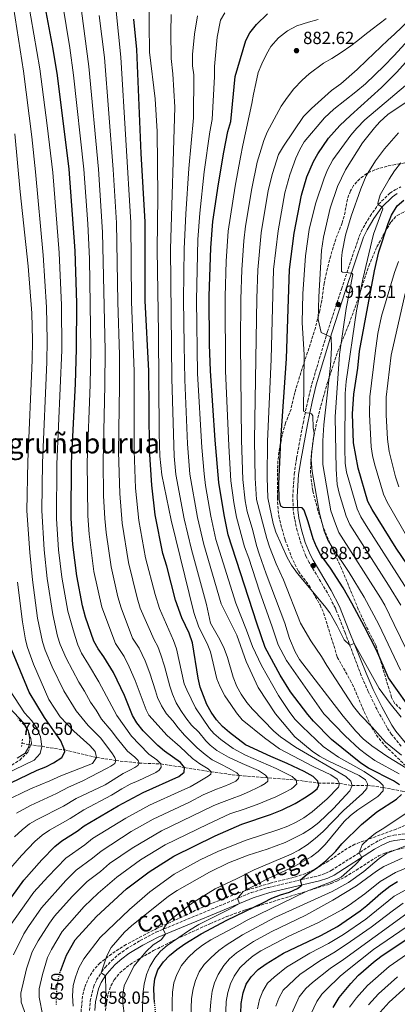
# Model space of a CAD drawing. Units: metres. Extents: x 665163 to 668623, y 4741980 to 4744376.
# Drawn here: x 668005 to 668220, y 4743201 to 4743762 of the extents above; entities that cross this region are included whole.
import ezdxf
from ezdxf.enums import TextEntityAlignment as Align

# ---------------------------------------------------------------- set-up
doc = ezdxf.new("R2010")
doc.units = ezdxf.units.M
doc.header["$MEASUREMENT"] = 0
for name, pattern in [('DGN Style 2', [1.739922, 1.043953, -0.695969]), ('DGN Style 3', [2.435891, 1.739922, -0.695969]), ('DGN Style 5', [1.217945, 0.521977, -0.695969])]:
    doc.linetypes.add(name, pattern=pattern)
for name, color, linetype, lineweight in [('Barranco lineal', 142, 'DGN Style 3', 13), ('Camino', 7, 'DGN Style 3', 0), ('Cota de curva de nivel directora', 7, 'Continuous', 0), ('Cota de punto acotado terreno', 7, 'Continuous', 0), ('Curva de nivel directora', 30, 'Continuous', 30), ('Curva de nivel directora no vista', 30, 'DGN Style 5', 30), ('Curva de nivel intermedia', 30, 'Continuous', 0), ('Margen derecho', 7, 'Continuous', 0), ('Pontón-alcantarilla (pasos de agua)', 1, 'DGN Style 2', 0), ('Punto acotado terreno (símbolo)', 7, 'Continuous', 0), ('Texto de Área (paraje) menor', 7, 'Continuous', 0), ('Zona arbolada', 92, 'DGN Style 3', 0)]:
    doc.layers.add(name, color=color, linetype=linetype, lineweight=lineweight)
doc.styles.add('Style-Arial', font='arial.ttf')

# ---------------------------------------------------------------- blocks, each defined once
blk = doc.blocks.new('5PATER')
at = {"layer": 'Punto acotado terreno (símbolo)', "linetype": 'Continuous', "lineweight": 0}
h = blk.add_hatch(color=51, dxfattribs=at)
edge = h.paths.add_edge_path()
edge.add_ellipse((0, 0), major_axis=(-0.11, -0.111), ratio=0.999422, start_angle=0, end_angle=360)

msp = doc.modelspace()

# ---------------------------------------------------------------- linework, layer by layer
at = {"layer": 'Barranco lineal', "color": 142, "linetype": 'DGN Style 3', "lineweight": 13}
msp.add_polyline3d([(668006.62, 4743349.62, 788.56), (668010.71, 4743348.86, 790), (668017.93, 4743347.8, 795), (668030.82, 4743345.84, 800), (668049.03, 4743341.53, 805), (668060.1, 4743339.78, 810), (668073.32, 4743338.33, 815), (668085.63, 4743337.86, 820), (668099.13, 4743335.79, 825), (668114.23, 4743333.35, 830), (668130.19, 4743331.21, 835), (668162.68, 4743328.71, 845), (668175.29, 4743326.98, 850), (668187.42, 4743326.77, 855), (668194.63, 4743325.51, 860), (668203.23, 4743325.7, 865), (668212.29, 4743324.42, 870), (668223.01, 4743322.36, 875), (668236.08, 4743319.69, 880), (668245.04, 4743317.75, 885), (668247.45, 4743317.35, 885.57)], dxfattribs=at)
at = {"layer": 'Camino', "color": 7, "linetype": 'DGN Style 3', "lineweight": 0}
for points in [[(668222.45, 4743347.99, 891.06), (668217.06, 4743354.66, 891.54), (668214.6, 4743358.35, 891.78), (668208.73, 4743368.89, 892.4), (668203.75, 4743379.03, 893.32), (668199.75, 4743388.31, 893.78), (668190.57, 4743412.57, 895.51), (668185.56, 4743425.25, 896.1), (668185.04, 4743426.57, 896.17), (668180.47, 4743435.32, 897.19), (668170.15, 4743452.63, 898.03), (668168.3, 4743456.18, 898.3), (668165.54, 4743463.23, 898.83), (668163.28, 4743470.64, 899.25), (668161.8, 4743477.38, 899.49), (668161.07, 4743482.32, 899.83), (668160.79, 4743489.99, 900.54), (668161.6, 4743502.97, 901.8), (668162.98, 4743512.04, 902.58), (668166.64, 4743531.77, 904.3), (668169.31, 4743544.75, 905.68), (668171.69, 4743554.39, 906.77), (668180.55, 4743584.08, 910.23), (668188.45, 4743608.31, 913.85), (668198.7, 4743638.78, 917.53), (668200.83, 4743643.27, 918.06), (668204.79, 4743649.91, 918.97), (668209.62, 4743656.68, 919.98), (668216.02, 4743662.9, 921.1), (668219.05, 4743664.93, 921.71), (668222.37, 4743666.47, 922.22)], [(668045.1, 4743197.4, 858.05), (668045.45, 4743202.8, 858.52), (668047.29, 4743210.76, 859.21), (668049.06, 4743214.83, 859.56), (668051.94, 4743219.4, 860.06), (668054.01, 4743221.94, 860.38), (668057.58, 4743225.76, 860.96), (668061.51, 4743229.25, 861.56), (668065.84, 4743232.37, 862.04), (668073.94, 4743237.26, 863.09), (668082.9, 4743241.98, 864.51), (668137.15, 4743264.56, 870.93), (668146.89, 4743267.54, 872.17), (668175.22, 4743274.16, 876.55), (668179.61, 4743275.56, 877.13), (668182.71, 4743277.15, 877.57), (668205.77, 4743291.91, 881.11), (668210.08, 4743294.4, 881.62), (668215.13, 4743296.54, 882.05), (668218.31, 4743297.24, 882.31), (668238.56, 4743299.9, 884.51)]]:
    msp.add_polyline3d(points, dxfattribs=at)
at = {"layer": 'Curva de nivel directora', "color": 30, "linetype": 'Continuous', "lineweight": 30, "flags": 128}
for points, elevation in [([(667991.38, 4743249.3), (668007.71, 4743271.73), (668017.91, 4743283.21), (668025.39, 4743290.86), (668029.28, 4743293.99), (668038.02, 4743299.55), (668041.99, 4743302.59), (668061.3, 4743314.05), (668075.62, 4743321.62), (668095.83, 4743330.65), (668098.88, 4743333.23), (668099.13, 4743335.79), (668096.95, 4743338.68), (668087.72, 4743345.08), (668083.94, 4743348.36), (668075.69, 4743356.79), (668072.06, 4743361.24), (668069.5, 4743365.54), (668064.95, 4743376.93), (668058.71, 4743389.85), (668053.28, 4743398.95), (668050.03, 4743403.48), (668047.49, 4743407.79), (668042.85, 4743421.46), (668041, 4743427.94), (668037.79, 4743444.93), (668035.48, 4743462.84), (668034.66, 4743477.72), (668034.85, 4743509.33), (668037.05, 4743554.29), (668037.7, 4743574.27), (668037.77, 4743600.23), (668036.88, 4743630.18), (668033.55, 4743676.55), (668026.82, 4743729.95), (668024.38, 4743745.04), (668016.96, 4743784.58)], 825), ([(668221.6, 4743325.89), (668218.07, 4743328.27), (668203.85, 4743335.52), (668199.58, 4743338.3), (668182.91, 4743351.69), (668172.61, 4743362.15), (668169.36, 4743365.95), (668159.41, 4743378.87), (668153.54, 4743388.41), (668145, 4743404.17), (668140.35, 4743418.13), (668123.96, 4743468.37), (668121.71, 4743479.69), (668118.71, 4743498.22), (668116.64, 4743522.18), (668113.92, 4743561.67), (668113.43, 4743576.66), (668113.23, 4743604.21), (668114.09, 4743631.79), (668115.36, 4743646.74), (668118.46, 4743668.21), (668121.57, 4743686.32), (668123.85, 4743698.05), (668125.51, 4743703.81), (668128.07, 4743729.34), (668134.01, 4743749.89), (668136.25, 4743754.36), (668140.15, 4743759.04), (668146.38, 4743765.11)], 875), ([(668028.47, 4743219.92), (668031.98, 4743228.91), (668036.91, 4743237.67), (668048.96, 4743251.06), (668066.19, 4743266.74), (668078.97, 4743276.4), (668083.14, 4743279.15), (668093.12, 4743285.27), (668116.68, 4743296.89), (668131.86, 4743303.53), (668148.05, 4743309), (668154.81, 4743311.65), (668162.15, 4743315.36), (668168.38, 4743319.14), (668172.05, 4743321.65), (668174.61, 4743323.64), (668175.59, 4743325.75), (668175.05, 4743327.98), (668172.47, 4743330.73), (668167.33, 4743333.47), (668157.51, 4743338.14), (668148.29, 4743342.08), (668133.88, 4743348.82), (668124.75, 4743355.84), (668120.86, 4743359.24), (668117.44, 4743362.89), (668114.32, 4743367.35), (668111.94, 4743371.77), (668108.08, 4743381.57), (668106.89, 4743386.74), (668103.65, 4743406.87), (668101.81, 4743412.27), (668097.7, 4743421.09), (668094.03, 4743431.17), (668089.08, 4743450.57), (668086.83, 4743457.74), (668082.53, 4743479.77), (668080.48, 4743496.65), (668079.27, 4743517.03), (668078.82, 4743561.85), (668076.7, 4743601.54), (668076.81, 4743646.55), (668074.5, 4743685.62), (668072.08, 4743744.7), (668070.35, 4743762.04)], 850), ([(668225.55, 4743372.56), (668215.24, 4743386.92), (668208.4, 4743402.73), (668201.68, 4743415.99), (668194.45, 4743429.52), (668189.41, 4743438.16), (668182.27, 4743449.4), (668176.63, 4743457.19), (668174.22, 4743461.51), (668172.46, 4743466.14), (668169.63, 4743475.82), (668167.17, 4743482.31), (668166.14, 4743483.75), (668155.24, 4743483.97), (668154, 4743484.59), (668152.98, 4743488.5), (668152.79, 4743497.35), (668153.92, 4743522.33), (668157.2, 4743568.76), (668158.85, 4743619.44), (668161.62, 4743640.17), (668165.76, 4743661.88), (668168.77, 4743672.29), (668172.58, 4743680.9), (668174.99, 4743685.28), (668181.18, 4743694.26), (668187.57, 4743701.4), (668193.61, 4743707.22), (668211.33, 4743723.04), (668219.83, 4743731.69), (668235.65, 4743749.14)], 900), ([(668229.25, 4743446.54), (668219.64, 4743460.83), (668205.88, 4743482.87), (668203.59, 4743487.32), (668197.91, 4743506.4), (668195.44, 4743520.75), (668194.83, 4743537.27), (668195.48, 4743548.53), (668197.73, 4743563.36), (668198.8, 4743573.02), (668207.3, 4743618.7), (668209.72, 4743629.52), (668215.16, 4743645.75), (668217.02, 4743650.38), (668220.28, 4743655.68), (668224.08, 4743659)], 925), ([(667995.12, 4743324.6), (668015.19, 4743334.3), (668020.14, 4743336.19), (668024.57, 4743338.52), (668029.36, 4743341.59), (668031.02, 4743344.69), (668030.82, 4743345.84), (668028.75, 4743350.93), (668019.48, 4743364.24), (668010.65, 4743378.75), (668000.8, 4743402.71)], 800), ([(668082.06, 4743202.23), (668081.78, 4743204.78), (668081.69, 4743210.43), (668082.31, 4743215.39), (668083.95, 4743220.5), (668087.1, 4743225.1), (668090.57, 4743228.68), (668094.72, 4743232.15), (668099.39, 4743235.43), (668108.62, 4743241.01), (668123.26, 4743248.96), (668144.19, 4743258.85), (668148.78, 4743261.37), (668153.7, 4743263.36), (668158.95, 4743264.84), (668163.47, 4743266.96), (668165.99, 4743268.85), (668165.18, 4743271.81), (668169.01, 4743275.01), (668174.91, 4743278.83), (668179.53, 4743282.59), (668185.35, 4743288.14), (668188.72, 4743292.4), (668199.83, 4743303.45), (668208.7, 4743310.56), (668219.8, 4743317.73), (668222.71, 4743320.4)], 875), ([(668131.26, 4743195.72), (668131.48, 4743201.38), (668132.51, 4743207.5), (668134.32, 4743212.38), (668137.11, 4743216.53), (668141.09, 4743220.83), (668145.61, 4743224.03), (668155.48, 4743230.14), (668176.8, 4743240.19), (668186.24, 4743245.29), (668199.09, 4743254.16), (668203, 4743257.28), (668210.82, 4743264.34), (668216.05, 4743268.31), (668220.36, 4743270.85)], 900), ([(668183.71, 4743199.08), (668187.24, 4743204.82), (668193.88, 4743212.86), (668198.22, 4743217.5), (668206.8, 4743225.03), (668210.93, 4743228.27), (668224.7, 4743237.41)], 925)]:
    msp.add_lwpolyline(points, dxfattribs=dict(at, elevation=elevation))
at = {"layer": 'Curva de nivel directora no vista', "color": 30, "linetype": 'DGN Style 5', "lineweight": 30, "flags": 128}
for points, elevation in [([(668026.29, 4743200.8), (668026.24, 4743203.57), (668026.48, 4743209.49), (668027.18, 4743214.82), (668028.4, 4743219.76), (668028.47, 4743219.92)], 850), ([(668084.85, 4743183.22), (668082.89, 4743194.58), (668082.06, 4743202.23)], 875)]:
    msp.add_lwpolyline(points, dxfattribs=dict(at, elevation=elevation))
at = {"layer": 'Curva de nivel intermedia', "color": 30, "linetype": 'Continuous', "lineweight": 0, "flags": 128}
for points, elevation in [([(668002.35, 4743296.43), (668006.64, 4743300.33), (668010.91, 4743303.66), (668015.19, 4743306.26), (668030.24, 4743313.87), (668037.52, 4743318.16), (668053.99, 4743326.04), (668058.61, 4743328.85), (668064.21, 4743332.4), (668067.92, 4743334.26), (668070.8, 4743335.85), (668072.54, 4743336.97), (668073.32, 4743338.33), (668072.69, 4743339.9), (668070.84, 4743341.73), (668066.78, 4743345.1), (668061.05, 4743352.1), (668057.37, 4743356.94), (668051.89, 4743363.35), (668048.82, 4743368.54), (668045.57, 4743373.06), (668042.16, 4743379.36), (668039, 4743384.37), (668031.75, 4743398.11), (668028.41, 4743405.88), (668026.88, 4743410.64), (668024.1, 4743422.94), (668020.96, 4743443.42), (668019.21, 4743459.82), (668017.85, 4743482.19), (668018.22, 4743509.36), (668020.79, 4743566.62), (668020.93, 4743579.23), (668020.6, 4743598.04), (668018.69, 4743627.67), (668014.38, 4743675.08), (668012.27, 4743694.97), (668007.41, 4743732.45), (667998.91, 4743787.26)], 815), ([(668001.78, 4743229.12), (668007.62, 4743241.14), (668010.4, 4743245.29), (668017.79, 4743256), (668031.64, 4743271.56), (668037.45, 4743277.37), (668046.83, 4743284.19), (668051.67, 4743288.25), (668068.76, 4743299.36), (668081.37, 4743306.45), (668101.92, 4743316.04), (668109.67, 4743320.29), (668117.41, 4743323.58), (668121.54, 4743325.08), (668125.15, 4743326.55), (668128.4, 4743328.07), (668129.91, 4743329.49), (668130.19, 4743331.21), (668128.84, 4743332.81), (668124.26, 4743335.39), (668119.78, 4743337.67), (668114.96, 4743340.24), (668110.87, 4743343.21), (668106.39, 4743347.12), (668099.19, 4743354.25), (668095.56, 4743358.38), (668092.42, 4743362.44), (668088.95, 4743366.37), (668086.1, 4743370.89), (668083.77, 4743375.78), (668082.62, 4743379.41), (668079.47, 4743389.48), (668076.69, 4743396.66), (668073.29, 4743403.8), (668069.62, 4743409.41), (668063.05, 4743426.86), (668061.22, 4743433.11), (668057.41, 4743450.06), (668054.52, 4743469.67), (668053.72, 4743477.59), (668053.04, 4743490.51), (668052.74, 4743510.25), (668053.8, 4743553.38), (668053.94, 4743573.3), (668052.46, 4743640.71), (668050.15, 4743676.53), (668044.69, 4743735.18), (668037.68, 4743788.54)], 835), ([(667998.98, 4743277.15), (668006.26, 4743285.71), (668013.98, 4743293.6), (668018.15, 4743297.26), (668022.27, 4743300.1), (668034.13, 4743306.71), (668041.91, 4743311.65), (668057.64, 4743320.05), (668063.44, 4743323.66), (668068.2, 4743326.28), (668073.22, 4743328.5), (668079.29, 4743331.36), (668082.8, 4743332.95), (668084.76, 4743334.37), (668085.84, 4743336.09), (668085.63, 4743337.86), (668083.42, 4743340.25), (668078.9, 4743343.42), (668073.58, 4743348.87), (668068.92, 4743353.77), (668060.63, 4743365.38), (668050.44, 4743384.61), (668044.57, 4743394.5), (668040.49, 4743400.99), (668038.43, 4743405.68), (668036.8, 4743410.44), (668035.3, 4743415.59), (668032.7, 4743424.9), (668029.38, 4743444.17), (668027.46, 4743459.89), (668026.34, 4743477.45), (668026.51, 4743508.54), (668029.31, 4743573.44), (668029.18, 4743599.14), (668027.78, 4743628.93), (668024.09, 4743674.63), (668020.93, 4743701.5), (668016.74, 4743733.67), (668008.31, 4743783.26)], 820), ([(668013.44, 4743264.75), (668021.27, 4743273.57), (668031.58, 4743284.24), (668042.43, 4743291.87), (668046.83, 4743295.42), (668065.66, 4743307.07), (668079.12, 4743314.35), (668097.58, 4743322.76), (668102.34, 4743324.85), (668106.99, 4743327.57), (668112.6, 4743330.88), (668114.04, 4743332.07), (668114.23, 4743333.35), (668112.55, 4743335.15), (668107.9, 4743337.86), (668103.64, 4743341), (668096.66, 4743347.57), (668089.18, 4743353.97), (668078.91, 4743365.62), (668077.22, 4743368.75), (668071.12, 4743385.45), (668067.7, 4743393.25), (668064.72, 4743398.97), (668059.83, 4743406.45), (668052.11, 4743427.11), (668047.6, 4743447.49), (668044.8, 4743468.75), (668044.11, 4743479.12), (668043.8, 4743509.79), (668045.43, 4743553.83), (668045.82, 4743573.79), (668044.96, 4743625.48), (668044.01, 4743645.43), (668041.85, 4743676.54), (668035.99, 4743730.08), (668033.86, 4743745.74), (668027.55, 4743784.07)], 830), ([(668035.71, 4743199.92), (668035.44, 4743205.81), (668035.81, 4743211.6), (668036.99, 4743216.46), (668038.89, 4743221.69), (668041.78, 4743226.95), (668051.2, 4743238.96), (668067.82, 4743254.88), (668079.48, 4743265), (668093.28, 4743274.99), (668108, 4743283.21), (668118.1, 4743287.99), (668133.71, 4743294.33), (668152.82, 4743300.58), (668158.01, 4743302.51), (668162.73, 4743304.7), (668167.05, 4743307.22), (668171.91, 4743310.65), (668180.36, 4743318.01), (668186.84, 4743324.6), (668187.42, 4743326.77), (668186.03, 4743329.2), (668182.53, 4743331.68), (668172.38, 4743336.43), (668153.27, 4743346.47), (668144.61, 4743352.69), (668132.02, 4743363.07), (668128.81, 4743366.9), (668125.45, 4743371.69), (668122.16, 4743376.7), (668119.37, 4743381.69), (668117.52, 4743386.34), (668113.89, 4743401.78), (668112.03, 4743406.51), (668107.25, 4743415.72), (668104.51, 4743424.09), (668091.45, 4743476.63), (668086.24, 4743502.57), (668085.14, 4743513.11), (668084.74, 4743525.99), (668084.37, 4743583.13), (668083.63, 4743630.78), (668083.88, 4743661.04), (668083.57, 4743698.04), (668082.41, 4743716.6), (668079.26, 4743743.16), (668078.97, 4743759.17), (668079.1, 4743776.81)], 855), ([(668010.47, 4743190.09), (668006.23, 4743202.21), (668005.88, 4743207.22), (668009.23, 4743221.18), (668012.49, 4743230.77), (668015.74, 4743237.06), (668022.23, 4743247.17), (668025.22, 4743251.18), (668035.11, 4743262.32), (668043.76, 4743270.83), (668051.24, 4743276.51), (668056.51, 4743281.08), (668069.33, 4743289.94), (668086.12, 4743299.81), (668115.52, 4743313.91), (668118.67, 4743315.41), (668126.32, 4743318.09), (668131.34, 4743320.15), (668136.07, 4743322.21), (668140.95, 4743324.46), (668142.82, 4743325.39), (668145.12, 4743326.72), (668146.49, 4743328.04), (668146.49, 4743329.85), (668145.23, 4743331.55), (668141.21, 4743334.1), (668131.98, 4743338.19), (668124.09, 4743341.67), (668117.6, 4743345.44), (668113.7, 4743348.58), (668111.3, 4743351.02), (668107.37, 4743355.88), (668103.14, 4743359.87), (668099.8, 4743364.03), (668096.96, 4743368.23), (668094.34, 4743372.72), (668092.28, 4743377.67), (668090.77, 4743382.08), (668087.81, 4743393.5), (668085.68, 4743400.06), (668083.87, 4743404.75), (668081.86, 4743408.63), (668073.99, 4743426.62), (668072.14, 4743432.55), (668067.21, 4743452.62), (668063.6, 4743474.99), (668062.24, 4743491.9), (668061.59, 4743515.71), (668062.17, 4743552.93), (668062.1, 4743570.82), (668061.13, 4743600.79), (668060.41, 4743645.99), (668058.44, 4743676.52), (668053.58, 4743740.3), (668050.61, 4743764.14)], 840), ([(668054.01, 4743199.45), (668054.36, 4743208.46), (668054.12, 4743217.11), (668051.6, 4743218.86), (668054.86, 4743228.54), (668057.41, 4743233.34), (668064.91, 4743242.08), (668068.94, 4743245.61), (668090.07, 4743262.59), (668094.99, 4743265.79), (668113.46, 4743276.23), (668124.22, 4743281.53), (668135.31, 4743285.92), (668146.21, 4743289.32), (668156.44, 4743293.1), (668166.65, 4743298.24), (668171.53, 4743301.35), (668175.55, 4743304.48), (668183.91, 4743312.57), (668193.27, 4743322.61), (668194.63, 4743325.51), (668193.77, 4743328.14), (668190.93, 4743330.62), (668162.31, 4743347.32), (668153.8, 4743353.39), (668149.91, 4743356.53), (668137.89, 4743368.97), (668134.7, 4743372.82), (668131.34, 4743377.55), (668128.99, 4743381.97), (668126.93, 4743387.35), (668123.61, 4743398.43), (668121.75, 4743403.61), (668119.23, 4743408.79), (668114.02, 4743418.12), (668111.73, 4743428.72), (668103.18, 4743460.06), (668099.02, 4743477.39), (668094.25, 4743502.72), (668093.21, 4743513.12), (668091.89, 4743557.41), (668091.25, 4743631.03), (668093.59, 4743711.96), (668092.5, 4743730.96), (668091.46, 4743739.7), (668091.36, 4743754.65), (668091.49, 4743764.65)], 860), ([(668074.15, 4743283.17), (668088.21, 4743291.79), (668112.51, 4743303.65), (668125.02, 4743309.38), (668133.66, 4743312.37), (668141.4, 4743315.2), (668146.1, 4743316.96), (668151.05, 4743319.19), (668155.68, 4743321.38), (668160.1, 4743323.76), (668161.41, 4743324.82), (668163.11, 4743326.47), (668162.68, 4743328.71), (668160.43, 4743330.77), (668151.35, 4743335.29), (668133.91, 4743342.89), (668126.85, 4743346.65), (668119.79, 4743351.69), (668115.88, 4743355.17), (668113.34, 4743358.05), (668105.39, 4743369.91), (668100.38, 4743380.15), (668099.04, 4743383.43), (668094.67, 4743403.47), (668092.91, 4743408.16), (668084.93, 4743426.38), (668082.47, 4743434.28), (668077.02, 4743455.18), (668073.17, 4743476.44), (668071.33, 4743494.87), (668070.43, 4743516.16), (668070.5, 4743561.34), (668068.91, 4743601.28), (668068.61, 4743646.27), (668062.97, 4743740.44), (668060.3, 4743766.57)], 845), ([(668066.89, 4743180.96), (668063.97, 4743201.4), (668064.01, 4743206.46), (668064.78, 4743211.46), (668070.31, 4743222.6), (668077.38, 4743231.11), (668081.24, 4743234.81), (668085.76, 4743237.73), (668088.35, 4743240.92), (668087.07, 4743243.71), (668089.87, 4743247.86), (668094.77, 4743251.9), (668103.7, 4743258.71), (668116.63, 4743266.76), (668128.83, 4743272.45), (668138.85, 4743277.61), (668159.78, 4743286.52), (668164.25, 4743288.77), (668169.06, 4743291.77), (668173.6, 4743295.34), (668178.02, 4743299.38), (668189.73, 4743311.27), (668200.52, 4743321.03), (668202.88, 4743323.87), (668203.39, 4743326.5), (668202.13, 4743328.8), (668198.57, 4743331.21), (668180.97, 4743339.61), (668175.96, 4743342.35), (668171.79, 4743345.11), (668162.04, 4743353.27), (668150.89, 4743366.32), (668141, 4743381.44), (668134.26, 4743396.28), (668128.9, 4743411.17), (668120, 4743429.09), (668110.09, 4743462.92), (668106.58, 4743478.16), (668102.26, 4743502.88), (668100.81, 4743520.14), (668099.31, 4743556.54), (668098.92, 4743576.32), (668098.64, 4743602.39), (668098.86, 4743631.29), (668099.8, 4743651.25), (668101.51, 4743677.09), (668104.23, 4743705.91), (668104.36, 4743730.42), (668103.69, 4743735.38), (668103.76, 4743741.9), (668104.91, 4743753.53), (668106.53, 4743764)], 865), ([(668075.19, 4743195.87), (668075.43, 4743206.71), (668076.1, 4743212.4), (668077.46, 4743217.9), (668079.47, 4743222.48), (668082.34, 4743227.25), (668085.55, 4743231.15), (668089.23, 4743234.54), (668101.9, 4743243.16), (668107.3, 4743246.38), (668124.81, 4743255.19), (668130.38, 4743258.42), (668129.3, 4743261.29), (668132.5, 4743265.12), (668146.48, 4743272.35), (668161.96, 4743279.66), (668171.27, 4743284.96), (668175.2, 4743288.05), (668179.3, 4743292.02), (668189.98, 4743305.16), (668193.68, 4743308.52), (668197.76, 4743311.63), (668209.25, 4743319.32), (668212.26, 4743322.49), (668212.31, 4743325.59), (668210.13, 4743327.68), (668201.34, 4743333.51), (668186.87, 4743341.64), (668178.13, 4743347.81), (668166.13, 4743359.1), (668162.16, 4743363.22), (668159.07, 4743367.15), (668152.57, 4743376.92), (668142.9, 4743393.85), (668137.91, 4743404.67), (668134.45, 4743414.13), (668128.27, 4743429.45), (668117.02, 4743465.65), (668114.14, 4743478.93), (668111.16, 4743496.5), (668110.27, 4743503.04), (668108.94, 4743518.13), (668106.57, 4743560.25), (668105.93, 4743602.02), (668106.73, 4743636.53), (668107.89, 4743651.48), (668110.41, 4743675.11), (668113.49, 4743697.88), (668114.87, 4743704.86), (668116.22, 4743729.4), (668116.13, 4743735.02), (668117.69, 4743751.82), (668119.66, 4743761.57), (668122.04, 4743765.58)], 870), ([(668175.16, 4743761.86), (668169.81, 4743760.43), (668163.11, 4743758.28), (668157.86, 4743755.4), (668152.71, 4743751.4), (668148.28, 4743746.46), (668145.81, 4743742.04), (668143.12, 4743736.69), (668141.16, 4743731.65), (668139.71, 4743725.48), (668138.37, 4743719.41), (668137.43, 4743713.96), (668132.26, 4743690.2), (668131.01, 4743683.51), (668127.92, 4743666.94), (668124.07, 4743641.28), (668122.93, 4743624.25), (668122.25, 4743604.12), (668122.48, 4743561.78), (668124.29, 4743518.99), (668125.57, 4743499.05), (668127.14, 4743486.84), (668128.67, 4743478.5), (668133.28, 4743461.52), (668135.74, 4743455.03), (668141.84, 4743436.29), (668148.96, 4743415.91), (668152.43, 4743405.74), (668157.27, 4743396.7), (668178.4, 4743366.4), (668190.63, 4743353.78), (668198.8, 4743346.33), (668202.69, 4743343.19), (668207.54, 4743339.84), (668221.35, 4743332.3)], 880), ([(668213.86, 4743762.41), (668206.03, 4743756.35), (668201.81, 4743753.06), (668197.79, 4743749.87), (668193.77, 4743746.9), (668188.32, 4743742.99), (668183.06, 4743739.6), (668178.22, 4743736.94), (668170.19, 4743730.88), (668166.07, 4743727.28), (668161.33, 4743722.45), (668157.72, 4743717.62), (668154.11, 4743712.48), (668146.17, 4743697.67), (668144.31, 4743692.94), (668140.44, 4743680.68), (668137.38, 4743665.68), (668133.86, 4743644.11), (668132.91, 4743635.8), (668131.76, 4743619.3), (668131.24, 4743602.49), (668131.07, 4743577.5), (668131.55, 4743522.24), (668132.43, 4743499.87), (668133.59, 4743487.68), (668134.82, 4743481.71), (668138.09, 4743470.9), (668140.14, 4743462.26), (668141.67, 4743457.5), (668145.6, 4743446.23), (668156.26, 4743418.04), (668159, 4743409.24), (668162.06, 4743401.8), (668164.68, 4743397.4), (668189.5, 4743365.07), (668196.62, 4743356.61), (668200.85, 4743352.16), (668205.73, 4743348.17), (668214.9, 4743341.84), (668234.39, 4743329.88)], 885), ([(668222.64, 4743342.89), (668213.57, 4743350.32), (668206.03, 4743358.83), (668199.22, 4743365.9), (668195.32, 4743370.62), (668180.23, 4743393.9), (668177.18, 4743399.07), (668171.15, 4743407.9), (668165.26, 4743418), (668155.44, 4743442.67), (668151.31, 4743451.77), (668147.59, 4743461.46), (668145.98, 4743466.19), (668140.04, 4743488.53), (668139.29, 4743500.7), (668139.01, 4743522.27), (668140.27, 4743602.91), (668140.79, 4743619.34), (668142.73, 4743640.28), (668146.84, 4743664.41), (668149.19, 4743674.13), (668152.56, 4743685.03), (668155.55, 4743689.66), (668166.89, 4743706.62), (668171.43, 4743711.14), (668182.86, 4743721.42), (668188.22, 4743725.22), (668197.39, 4743733.44), (668202.85, 4743738.68), (668214.8, 4743750.08), (668218.72, 4743753.47), (668227.16, 4743761.69)], 890), ([(668231.23, 4743755.25), (668218.24, 4743741.17), (668212.88, 4743735.51), (668202.27, 4743725.24), (668196.71, 4743720.62), (668184.14, 4743710.86), (668178.88, 4743705.82), (668167.24, 4743692.25), (668164.76, 4743687.83), (668162.51, 4743682.82), (668159.04, 4743673.44), (668156.3, 4743663.15), (668152.37, 4743641.48), (668149.82, 4743619.39), (668148.51, 4743568.34), (668146.44, 4743521.51), (668146.15, 4743501.07), (668146.49, 4743489.37), (668149.67, 4743474.72), (668151.12, 4743469.93), (668157.56, 4743455.4), (668159.97, 4743451.02), (668163.44, 4743446.35), (668178.92, 4743427.99), (668181.86, 4743423.95), (668186.11, 4743416.46), (668190.04, 4743408.64), (668193.27, 4743405.44), (668195.76, 4743406.44), (668209.98, 4743380.8), (668216.14, 4743372.25), (668222.56, 4743364.54)], 895), ([(668222.14, 4743391.18), (668209.85, 4743417.2), (668201.41, 4743432.92), (668192.82, 4743446.94), (668183.11, 4743461.31), (668180.62, 4743465.64), (668178.67, 4743470.43), (668176, 4743480.67), (668171.91, 4743504.45), (668171.31, 4743511.03), (668171.65, 4743516.06), (668172.89, 4743526.19), (668172.46, 4743529.25), (668172.29, 4743536.08), (668171.49, 4743537.18), (668170.05, 4743537.69), (668168.61, 4743537.9), (668166.96, 4743538.73), (668167.21, 4743570.83), (668166.1, 4743589.25), (668166.54, 4743605.57), (668168.01, 4743627.22), (668170.2, 4743642.25), (668173.63, 4743656.86), (668178.66, 4743671.55), (668180.63, 4743676.15), (668183.58, 4743681.84), (668193.85, 4743695.9), (668197.29, 4743699.92), (668201.76, 4743704.76), (668224.87, 4743724.29)], 905), ([(668229.04, 4743395.45), (668218.59, 4743417.34), (668213.26, 4743428.21), (668210.73, 4743432.53), (668187.05, 4743469.73), (668185.01, 4743474.69), (668182.53, 4743482.07), (668180.86, 4743490.69), (668177.9, 4743508.5), (668177.92, 4743521.98), (668178.55, 4743531.03), (668182.25, 4743564.81), (668182.76, 4743574.79), (668182.68, 4743580.87), (668176.92, 4743583.66), (668175.22, 4743590.98), (668175.55, 4743603.85), (668177.17, 4743630.34), (668178.33, 4743637.88), (668182.1, 4743654.34), (668186.29, 4743666.79), (668190.82, 4743676.29), (668200.55, 4743691.59), (668207.25, 4743700.12), (668210.42, 4743703.59), (668214.95, 4743707.7), (668236.07, 4743722.08)], 910), ([(668045.71, 4743330.51), (668050.43, 4743333.03), (668055.02, 4743335.45), (668057.16, 4743336.55), (668059.42, 4743338.2), (668060.1, 4743339.78), (668059.43, 4743341.49), (668057.74, 4743344.21), (668051.31, 4743352.65), (668044.22, 4743359.7), (668037.51, 4743368.15), (668030.42, 4743379.49), (668023.84, 4743393.25), (668019.82, 4743402.6), (668018.29, 4743407.35), (668015.52, 4743420.83), (668012.54, 4743442.66), (668011.08, 4743458.32), (668009.46, 4743481.93), (668009.94, 4743510.18), (668012.47, 4743567.79), (668012.54, 4743579.22), (668012.14, 4743594.57), (668010.07, 4743621.46), (668005.61, 4743663.78), (668002.58, 4743696.81)], 810), ([(668222.23, 4743428.29), (668215.33, 4743439.73), (668193.22, 4743474.32), (668191.18, 4743478.9), (668187.2, 4743492.1), (668186.08, 4743496.99), (668185.53, 4743505.8), (668184.88, 4743535.6), (668187.33, 4743570.99), (668191.11, 4743597.27), (668194.96, 4743616.6), (668194.65, 4743617.11), (668194.14, 4743617.32), (668189.09, 4743618.04), (668188.58, 4743618.35), (668188.6, 4743625.61), (668188.9, 4743629.26), (668190.84, 4743639.09), (668194.06, 4743649.76), (668199.45, 4743665.37), (668202.65, 4743672.87), (668207.93, 4743681.36), (668212.96, 4743688.19), (668221, 4743697.24)], 915), ([(668230.1, 4743430.59), (668202.57, 4743473.67), (668199.55, 4743478.6), (668197.38, 4743483.11), (668191.35, 4743504.12), (668190.67, 4743509.08), (668190.33, 4743517.52), (668190.66, 4743548.79), (668191.2, 4743555.59), (668197.12, 4743595.92), (668200.71, 4743614.04), (668206.72, 4743639.63), (668212, 4743654.02), (668211.59, 4743654.94), (668210.97, 4743655.56), (668210.04, 4743656.18), (668209.43, 4743656.39), (668209.12, 4743657.21), (668210.59, 4743661.98), (668215.57, 4743670.92), (668218.61, 4743675.62), (668222.32, 4743680.24)], 920), ([(668226.94, 4743465.48), (668214.47, 4743486.99), (668212.42, 4743491.55), (668207.32, 4743508.7), (668206.11, 4743513.56), (668205.33, 4743518.51), (668204.41, 4743536.98), (668204.69, 4743547.04), (668207.77, 4743571.85), (668209.22, 4743583.08), (668211.36, 4743592.86), (668218.64, 4743617.84), (668220.91, 4743624.11)], 930), ([(668221.15, 4743495.72), (668219.29, 4743501.41), (668215.65, 4743515.9), (668214.7, 4743522.78), (668213.99, 4743536.68), (668214.01, 4743546.83), (668216.74, 4743570.69), (668224.71, 4743605.87)], 935), ([(667996.43, 4743316.46), (668011.44, 4743323.71), (668022.46, 4743328.19), (668028.76, 4743331.18), (668046.67, 4743338.03), (668049.03, 4743341.53), (668048.35, 4743345.01), (668045.25, 4743348.35), (668036.14, 4743356.52), (668028.37, 4743364.7), (668021.85, 4743374.6), (668013.22, 4743394.71), (668009.67, 4743404.25), (668008.54, 4743408.6), (668006.93, 4743418.79), (668004.15, 4743441.46)], 805), ([(667984.63, 4743326.08), (668013.63, 4743340.09), (668017.06, 4743343.88), (668017.93, 4743347.8), (668017.25, 4743353.22), (668015.02, 4743358.21), (668012.21, 4743362.35), (668008.14, 4743367.02), (667999.47, 4743380.06)], 795), ([(668003.85, 4743341.17), (668008.35, 4743343.94), (668010.54, 4743347.53), (668011.11, 4743351.87), (668010.07, 4743356.93), (668007.62, 4743361), (667996.71, 4743372.88)], 790), ([(668003.41, 4743309.91), (668011.4, 4743314.11), (668026.35, 4743321.03), (668033.14, 4743324.67), (668041.28, 4743328.16), (668045.71, 4743330.51)], 810), ([(668225.95, 4743310.19), (668212.62, 4743301.23), (668207.89, 4743298.38), (668203.7, 4743295), (668200.36, 4743291.7), (668198.54, 4743287.29), (668200.12, 4743284.65), (668199.72, 4743284.07), (668196.39, 4743280.32), (668188.4, 4743273.38), (668183.28, 4743270.99), (668168.38, 4743265.21), (668134.4, 4743248.74)], 880), ([(668245.34, 4743287.12), (668219.21, 4743275.98), (668210.5, 4743270.92), (668201.71, 4743263.86), (668192.93, 4743257.41), (668188.68, 4743254.78), (668175.5, 4743247.61), (668158.44, 4743239.71), (668142.61, 4743231.4), (668138.32, 4743228.55), (668134.39, 4743225.35), (668130.69, 4743221.65), (668127.5, 4743216.99), (668125.23, 4743212.53), (668123.74, 4743207.73), (668122.91, 4743202.53), (668122.57, 4743191.68)], 895), ([(668224.48, 4743291.04), (668214.06, 4743286.89), (668209.98, 4743284), (668201.19, 4743276.64), (668192.49, 4743270.31), (668183.11, 4743265.27), (668150.6, 4743250.38), (668132.14, 4743240.44)], 885), ([(668004.44, 4743117.13), (668006.25, 4743120.25), (668008.4, 4743124.88), (668015.62, 4743135.51), (668018.02, 4743139.88), (668022.03, 4743149.57), (668023.36, 4743153.65), (668024.44, 4743158.56), (668024.74, 4743161.89), (668024.09, 4743172.02), (668023.33, 4743176.54), (668020.67, 4743184.96), (668018.4, 4743194.3), (668016.49, 4743205.04), (668016.43, 4743209.69), (668018.21, 4743218), (668021.23, 4743227.64), (668023.38, 4743232.16), (668029.57, 4743242.42), (668042.04, 4743256.69), (668050.06, 4743264.31), (668060.56, 4743273.3), (668074.15, 4743283.17)], 845), ([(668113.51, 4743195.43), (668114.04, 4743202.29), (668114.86, 4743208.35), (668116.28, 4743213.14), (668118.24, 4743217.9), (668121.57, 4743223.11), (668124.77, 4743226.94), (668128.8, 4743230.35), (668138.35, 4743236.72), (668148.46, 4743242.31), (668168.15, 4743251.66), (668183.6, 4743260.21), (668197.13, 4743268.36), (668208.44, 4743276.83), (668212.71, 4743279.43), (668223.13, 4743284.13)], 890), ([(668140.72, 4743198.3), (668141.77, 4743203.66), (668143.64, 4743208.47), (668146.43, 4743213.04), (668150.1, 4743216.44), (668157.14, 4743222.15), (668170.4, 4743230.09), (668181.08, 4743235.65), (668189.67, 4743240.78), (668202.29, 4743249.54), (668218.43, 4743262.51), (668233.41, 4743270.68)], 905), ([(667999.5, 4743245.22), (668013.44, 4743264.75)], 830), ([(668151.04, 4743199.82), (668152.9, 4743204.45), (668155.28, 4743209), (668164.81, 4743217.92), (668176.27, 4743225.78), (668184.91, 4743230.82), (668193.69, 4743236.65), (668205.49, 4743244.91), (668218.07, 4743254.63), (668223.6, 4743258.49)], 910), ([(668160.31, 4743195.97), (668164.49, 4743205.13), (668168.25, 4743209.95), (668171.97, 4743213.3), (668182.03, 4743221.39), (668189.65, 4743226.57), (668225.8, 4743252.62)], 915), ([(668134.4, 4743248.74), (668129.55, 4743245.76), (668114.09, 4743237.71), (668109.36, 4743234.66), (668105.15, 4743231.35), (668101.01, 4743227.45), (668097.48, 4743223.07), (668094.82, 4743217.88), (668093.14, 4743213.18), (668092.25, 4743207.78), (668092.07, 4743202.65), (668092.1, 4743197.06)], 880), ([(668169.58, 4743192.13), (668174.39, 4743202.57), (668177.31, 4743206.64), (668179.76, 4743209.19), (668187.81, 4743216.99), (668191.86, 4743220.35), (668206.66, 4743232.12), (668229.49, 4743247.66)], 920), ([(668132.14, 4743240.44), (668122.79, 4743234.61), (668118.77, 4743231.64), (668114.12, 4743227.51), (668110.37, 4743223.59), (668107.51, 4743219.49), (668105.37, 4743214.61), (668104.01, 4743209.74), (668103.11, 4743204.28), (668102.71, 4743192.97)], 885), ([(668193.13, 4743199.34), (668197.11, 4743204.68), (668203.4, 4743211.7), (668215.56, 4743222.41), (668232.38, 4743234)], 930), ([(668203.84, 4743200.63), (668209.53, 4743206.88), (668220.4, 4743216.69)], 935), ([(668210.61, 4743196.56), (668215.59, 4743202.12), (668225.24, 4743210.97)], 940)]:
    msp.add_lwpolyline(points, dxfattribs=dict(at, elevation=elevation))
at = {"layer": 'Margen derecho', "color": 7, "linetype": 'Continuous', "lineweight": 0}
for points in [[(668224.75, 4743350.03, 891.06), (668219.54, 4743356.49, 891.54), (668217.22, 4743359.95, 891.78), (668211.45, 4743370.32, 892.4), (668206.54, 4743380.32, 893.32), (668202.58, 4743389.49, 893.78), (668192.92, 4743413.5, 895.51), (668187.33, 4743427.62, 896.17), (668182.67, 4743436.55, 897.19), (668172.35, 4743453.86, 898.03), (668170.6, 4743457.22, 898.3), (668167.92, 4743464.06, 898.83), (668165.72, 4743471.28, 899.25), (668164.28, 4743477.84, 899.49), (668163.58, 4743482.55, 899.83), (668163.31, 4743489.96, 900.54), (668164.1, 4743502.7, 901.8), (668165.47, 4743511.62, 902.58), (668169.12, 4743531.28, 904.3), (668171.77, 4743544.19, 905.68), (668174.13, 4743553.73, 906.77), (668182.95, 4743583.33, 910.23), (668190.84, 4743607.52, 913.85), (668201.04, 4743637.84, 917.53), (668203.05, 4743642.08, 918.06), (668206.9, 4743648.54, 918.97), (668211.54, 4743655.03, 919.98), (668217.61, 4743660.93, 921.1), (668220.29, 4743662.73, 921.71)], [(668048.17, 4743197.4, 858.05), (668048.49, 4743202.35, 858.52), (668050.21, 4743209.8, 859.21), (668051.78, 4743213.39, 859.56), (668054.43, 4743217.61, 860.06), (668056.32, 4743219.92, 860.38), (668059.72, 4743223.56, 860.96), (668063.43, 4743226.85, 861.56), (668067.53, 4743229.81, 862.04), (668075.45, 4743234.59, 863.09), (668084.21, 4743239.2, 864.51), (668138.19, 4743261.67, 870.93), (668147.69, 4743264.57, 872.17), (668176.04, 4743271.2, 876.55), (668180.78, 4743272.71, 877.13), (668184.25, 4743274.49, 877.57), (668207.36, 4743289.29, 881.11), (668211.45, 4743291.65, 881.62), (668216.06, 4743293.6, 882.05), (668218.84, 4743294.21, 882.31), (668239.27, 4743296.9, 884.51)]]:
    msp.add_polyline3d(points, dxfattribs=at)
at = {"layer": 'Pontón-alcantarilla (pasos de agua)', "color": 1, "linetype": 'DGN Style 2', "lineweight": 0, "elevation": 786.79, "flags": 128}
msp.add_lwpolyline([(668006.89, 4743352.04), (668006.42, 4743347.86)], dxfattribs=at)
at = {"layer": 'Zona arbolada', "color": 92, "linetype": 'DGN Style 3', "lineweight": 0}
for points in [[(668226.95, 4743680.55, 934.5), (668219.23, 4743679.33, 934.03), (668214.42, 4743678.3, 932.95), (668207.5, 4743676.26, 931.34), (668202.97, 4743674.13, 930.64), (668198.86, 4743671.15, 929.98), (668195.44, 4743667.38, 929.31), (668193.59, 4743664.24, 928.81), (668191.92, 4743659.49, 928.04), (668190.04, 4743649.83, 926.4), (668188.93, 4743646.03, 925.81), (668185.22, 4743636.77, 925.33), (668182.35, 4743627.3, 923.92), (668179.92, 4743617.7, 922.25), (668178.7, 4743611.78, 921.7), (668177.3, 4743601.89, 922.16), (668176.15, 4743596.07, 922.13), (668173.64, 4743586.31, 921.25), (668170.76, 4743576.94, 919.21), (668166.17, 4743563.11, 915.33), (668163.22, 4743553.81, 913.18), (668161.94, 4743549.44, 912.53), (668159.77, 4743539.88, 912.22), (668156.67, 4743532.16, 910.79), (668155.33, 4743527.42, 909.91), (668153.22, 4743517.82, 908.12), (668152.32, 4743510.56, 906.84), (668152, 4743503.46, 906.84), (668151.99, 4743489.57, 905.1), (668152.25, 4743484.61, 904.58), (668152.9, 4743479.07, 904), (668153.89, 4743474.23, 903.21), (668156.51, 4743465.36, 902.11), (668159.92, 4743456, 901.42), (668163.97, 4743447.57, 900.99), (668170.01, 4743439.6, 900.68), (668176.29, 4743428.41, 900.68), (668178.32, 4743423.84, 900.68), (668186.13, 4743398.76, 900.68), (668193.49, 4743385.58, 900.09), (668195.71, 4743381.14, 899.63), (668201.46, 4743367.54, 897.19), (668205.8, 4743358.59, 896.12), (668208.36, 4743354.3, 895.68), (668213.39, 4743348.14, 895.21), (668225.08, 4743336.81, 894.56)], [(668226.95, 4743680.55, 934.5), (668219.23, 4743679.33, 934.03), (668214.42, 4743678.3, 932.95), (668207.5, 4743676.26, 931.34), (668202.97, 4743674.13, 930.64), (668198.86, 4743671.15, 929.98), (668195.44, 4743667.38, 929.31), (668193.59, 4743664.24, 928.81), (668191.92, 4743659.49, 928.04), (668190.04, 4743649.83, 926.4), (668188.93, 4743646.03, 925.81), (668185.22, 4743636.77, 925.33), (668182.35, 4743627.3, 923.92), (668179.92, 4743617.7, 922.25), (668178.7, 4743611.78, 921.7), (668177.3, 4743601.89, 922.16), (668176.15, 4743596.07, 922.13), (668173.64, 4743586.31, 921.25), (668170.76, 4743576.94, 919.21), (668166.17, 4743563.11, 915.33), (668163.22, 4743553.81, 913.18), (668161.94, 4743549.44, 912.53), (668159.77, 4743539.88, 912.22), (668156.67, 4743532.16, 910.79), (668155.33, 4743527.42, 909.91), (668153.22, 4743517.82, 908.12), (668152.32, 4743510.56, 906.84), (668152, 4743503.46, 906.84), (668151.99, 4743489.57, 905.1), (668152.25, 4743484.61, 904.58), (668152.9, 4743479.07, 904), (668153.89, 4743474.23, 903.21), (668156.51, 4743465.36, 902.11), (668159.92, 4743456, 901.42), (668163.97, 4743447.57, 900.99), (668170.01, 4743439.6, 900.68), (668176.29, 4743428.41, 900.68), (668178.32, 4743423.84, 900.68), (668186.13, 4743398.76, 900.68), (668193.49, 4743385.58, 900.09), (668195.71, 4743381.14, 899.63), (668201.46, 4743367.54, 897.19), (668205.8, 4743358.59, 896.12), (668208.36, 4743354.3, 895.68), (668213.39, 4743348.14, 895.21), (668225.08, 4743336.81, 894.56)], [(668222.35, 4743368.97, 903.31), (668218.76, 4743372.46, 903.09), (668217.03, 4743375.77, 903.4), (668208.06, 4743405.52, 908.42), (668202.18, 4743417, 911.34), (668198.09, 4743426, 912.74), (668188.53, 4743449.12, 914.55), (668181.9, 4743463.6, 916.17), (668178.16, 4743472.8, 916.78), (668175.07, 4743482.28, 917.08), (668172.11, 4743493.55, 917.82), (668170.85, 4743503.44, 918.63), (668171.16, 4743512.7, 919.46), (668172.42, 4743522.57, 920.41), (668174.37, 4743532.38, 921.54), (668176.13, 4743539.55, 922.49), (668180.26, 4743553.94, 923.42), (668186.48, 4743572.93, 924.33), (668192.87, 4743588.61, 925.65), (668196.23, 4743597.93, 926.79), (668203.99, 4743621.43, 930.19), (668208.67, 4743632.42, 931.66), (668212.08, 4743638.59, 932.29), (668216.72, 4743646.61, 933.55), (668220.12, 4743650.32, 934.26), (668224.71, 4743652.45, 934.97)], [(668222.35, 4743368.97, 903.31), (668218.76, 4743372.46, 903.09), (668217.03, 4743375.77, 903.4), (668208.06, 4743405.52, 908.42), (668202.18, 4743417, 911.34), (668198.09, 4743426, 912.74), (668188.53, 4743449.12, 914.55), (668181.9, 4743463.6, 916.17), (668178.16, 4743472.8, 916.78), (668175.07, 4743482.28, 917.08), (668172.11, 4743493.55, 917.82), (668170.85, 4743503.44, 918.63), (668171.16, 4743512.7, 919.46), (668172.42, 4743522.57, 920.41), (668174.37, 4743532.38, 921.54), (668176.13, 4743539.55, 922.49), (668180.26, 4743553.94, 923.42), (668186.48, 4743572.93, 924.33), (668192.87, 4743588.61, 925.65), (668196.23, 4743597.93, 926.79), (668203.99, 4743621.43, 930.19), (668208.67, 4743632.42, 931.66), (668212.08, 4743638.59, 932.29), (668216.72, 4743646.61, 933.55), (668220.12, 4743650.32, 934.26), (668224.71, 4743652.45, 934.97)], [(668000.78, 4743337.19, 797.08), (668005.34, 4743340.03, 796.77), (668009.97, 4743344.56, 796.4), (668011.94, 4743349.39, 796.38), (668011.85, 4743351.8, 796.33), (668010.33, 4743356.47, 795.98), (668007.93, 4743360.07, 795.61), (668004.24, 4743363.64, 795.12)], [(668000.78, 4743337.19, 797.08), (668005.34, 4743340.03, 796.77), (668009.97, 4743344.56, 796.4), (668011.94, 4743349.39, 796.38), (668011.85, 4743351.8, 796.33), (668010.33, 4743356.47, 795.98), (668007.93, 4743360.07, 795.61), (668004.24, 4743363.64, 795.12)], [(668228.97, 4743304.61, 891.47), (668219.73, 4743300.79, 891.09), (668196.09, 4743292.1, 890.22), (668191.71, 4743289.72, 890), (668181.28, 4743282.63, 889.3), (668172.63, 4743277.58, 888.66), (668168.13, 4743275.44, 888.33), (668161.19, 4743273.26, 887.88), (668148, 4743269.92, 887.13), (668133.55, 4743265.64, 886.87), (668123.53, 4743261.95, 886.05), (668114.38, 4743258.35, 884.2), (668105.44, 4743254.5, 881.78), (668100.15, 4743251.81, 880.03), (668083.62, 4743244.24, 876.09), (668074.93, 4743239.84, 873.88), (668065.98, 4743234.95, 871.62), (668061.76, 4743232.44, 870.77), (668057.69, 4743229.67, 870.18), (668051.1, 4743224.5, 869.12), (668047.64, 4743220.94, 868.21), (668044.93, 4743216.84, 867.28), (668042.17, 4743210.4, 866.21), (668041, 4743205.61, 865.56), (668039.69, 4743189.73, 863.92)], [(668228.97, 4743304.61, 891.47), (668219.73, 4743300.79, 891.09), (668196.09, 4743292.1, 890.22), (668191.71, 4743289.72, 890), (668181.28, 4743282.63, 889.3), (668172.63, 4743277.58, 888.66), (668168.13, 4743275.44, 888.33), (668161.19, 4743273.26, 887.88), (668148, 4743269.92, 887.13), (668133.55, 4743265.64, 886.87), (668123.53, 4743261.95, 886.05), (668114.38, 4743258.35, 884.2), (668105.44, 4743254.5, 881.78), (668100.15, 4743251.81, 880.03), (668083.62, 4743244.24, 876.09), (668074.93, 4743239.84, 873.88), (668065.98, 4743234.95, 871.62), (668061.76, 4743232.44, 870.77), (668057.69, 4743229.67, 870.18), (668051.1, 4743224.5, 869.12), (668047.64, 4743220.94, 868.21), (668044.93, 4743216.84, 867.28)], [(668054.07, 4743197.42, 867.59), (668055.61, 4743206.89, 869.09), (668057.2, 4743211.53, 870), (668059.12, 4743214.87, 870.66), (668062.38, 4743218.8, 871.48), (668066.04, 4743222.11, 872.3), (668070.03, 4743224.94, 873.11), (668081.52, 4743231.53, 875.5), (668094.67, 4743238.2, 878.21), (668113.6, 4743246.84, 880.87), (668122.74, 4743250.71, 881.98), (668133.3, 4743254.6, 883.35), (668163.7, 4743263.81, 887.75), (668182.51, 4743269.7, 891.25), (668185.95, 4743271.15, 891.77), (668190.36, 4743273.45, 892.19), (668196.9, 4743277.38, 892.69), (668209.59, 4743285.44, 894.21), (668213.1, 4743287.05, 894.59), (668217.79, 4743288.52, 894.9), (668229.85, 4743291.34, 895.45)], [(668054.07, 4743197.42, 867.59), (668055.61, 4743206.89, 869.09), (668057.2, 4743211.53, 870), (668059.12, 4743214.87, 870.66), (668062.38, 4743218.8, 871.48), (668066.04, 4743222.11, 872.3), (668070.03, 4743224.94, 873.11), (668081.52, 4743231.53, 875.5), (668094.67, 4743238.2, 878.21), (668113.6, 4743246.84, 880.87), (668122.74, 4743250.71, 881.98), (668133.3, 4743254.6, 883.35), (668163.7, 4743263.81, 887.75), (668182.51, 4743269.7, 891.25), (668185.95, 4743271.15, 891.77), (668190.36, 4743273.45, 892.19), (668196.9, 4743277.38, 892.69), (668209.59, 4743285.44, 894.21), (668213.1, 4743287.05, 894.59), (668217.79, 4743288.52, 894.9), (668229.85, 4743291.34, 895.45)], [(668044.93, 4743216.84, 867.28), (668042.17, 4743210.4, 866.21), (668041, 4743205.61, 865.56), (668039.69, 4743189.73, 863.92), (668038.9, 4743174.86, 863), (668038.16, 4743164.91, 862.92), (668036.93, 4743154.98, 863), (668036.38, 4743151.71, 862.94), (668035.05, 4743146.87, 862.75), (668032.97, 4743142.3, 862.47), (668030.34, 4743138, 862.05), (668023.43, 4743128.73, 860.66), (668018.43, 4743122.63, 859.52), (667996.07, 4743096.94, 854.22)]]:
    msp.add_polyline3d(points, dxfattribs=at)

# ---------------------------------------------------------------- block references
at = {"layer": 'Punto acotado terreno (símbolo)', "color": 7, "linetype": 'Continuous', "lineweight": 0, "xscale": 10, "yscale": 10, "zscale": 10}
for p in [(668162.9, 4743744.11, 882.62), (668186.65, 4743599.54, 912.51), (668172.41, 4743450.78, 898.03)]:
    msp.add_blockref('5PATER', p, dxfattribs=at)

# ---------------------------------------------------------------- texts
at = {"color": 7, "linetype": 'Continuous', "lineweight": 0, "style": 'Style-Arial'}
msp.add_text('Camino de Arnega', height=9, rotation=22.6045, dxfattribs=at).set_placement((668122.77, 4743261.09, 866.42), align=Align.CENTER)
at = {"layer": 'Cota de curva de nivel directora', "color": 7, "linetype": 'Continuous', "lineweight": 0, "style": 'Style-Arial'}
msp.add_text('850', height=7, rotation=87.6769, dxfattribs=at).set_placement((668026.55, 4743211.02, 850), align=Align.MIDDLE_CENTER)
at = {"layer": 'Cota de punto acotado terreno', "color": 7, "linetype": 'Continuous', "lineweight": 0, "style": 'Style-Arial'}
for s, p in [('882.62', (668166.65, 4743747.86, 882.62)), ('912.51', (668190.4, 4743603.29, 912.51)), ('898.03', (668176.16, 4743454.53, 898.03)), ('786.50', (668006.47, 4743354.36, 786.5)), ('858.05', (668050.42, 4743201.24, 858.05))]:
    msp.add_text(s, height=7, dxfattribs=at).set_placement(p)
at = {"layer": 'Texto de Área (paraje) menor', "color": 7, "linetype": 'Continuous', "lineweight": 0, "style": 'Style-Arial'}
msp.add_text('Urgruñaburua', height=11.5, dxfattribs=at).set_placement((668033.24, 4743520.46, 811.32), align=Align.MIDDLE_CENTER)

doc.saveas('drawing.dxf')
